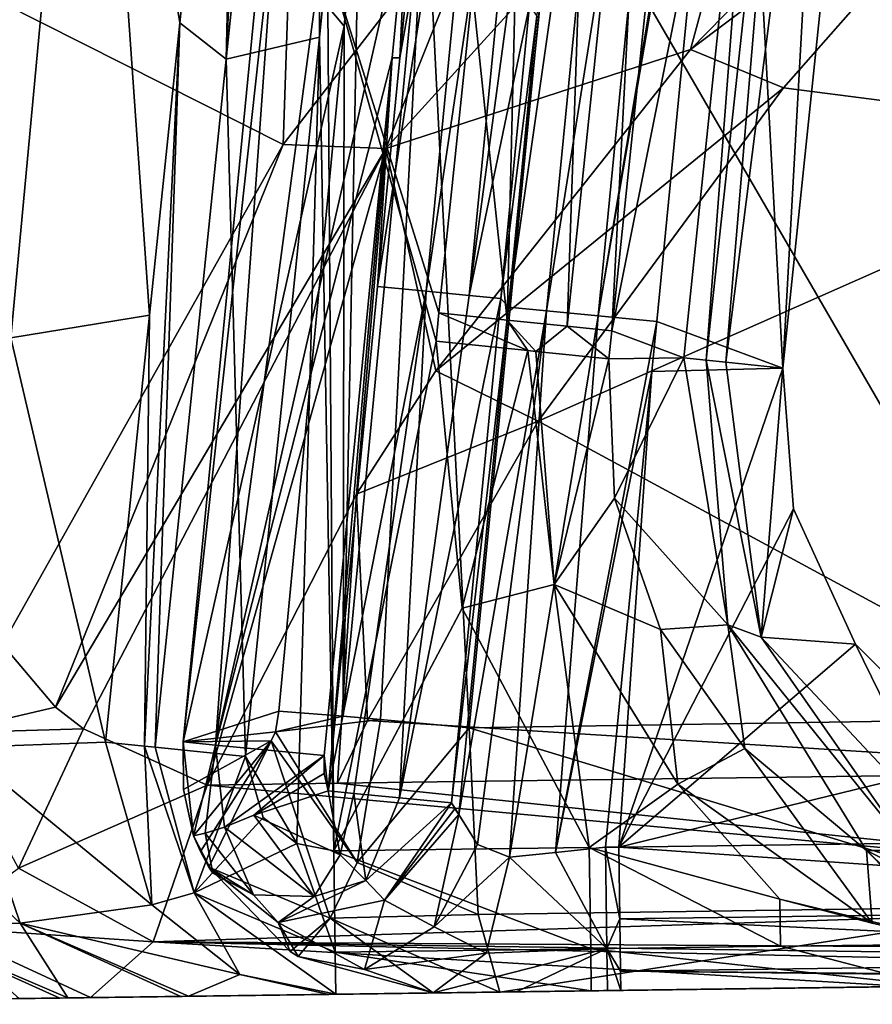
# Model space of a CAD drawing. Units: millimetres. Extents: x -230 to 247, y -76 to 656.
# Drawn here: x -207 to -178, y -76 to -41 of the extents above; entities that cross this region are included whole.
import ezdxf

# ---------------------------------------------------------------- set-up
doc = ezdxf.new("R2010")
doc.units = ezdxf.units.MM
doc.header["$LTSCALE"] = 52.148148
for name, color, linetype in [('10', 7, 'CONTINUOUS'), ('100', 7, 'CONTINUOUS'), ('101', 7, 'CONTINUOUS'), ('107', 7, 'CONTINUOUS'), ('111', 7, 'CONTINUOUS'), ('113', 7, 'CONTINUOUS'), ('114', 7, 'CONTINUOUS'), ('115', 7, 'CONTINUOUS'), ('116', 7, 'CONTINUOUS'), ('129', 7, 'CONTINUOUS'), ('130', 7, 'CONTINUOUS'), ('131', 7, 'CONTINUOUS'), ('132', 7, 'CONTINUOUS'), ('16', 7, 'CONTINUOUS'), ('19', 7, 'CONTINUOUS'), ('2', 7, 'CONTINUOUS'), ('21', 7, 'CONTINUOUS'), ('26', 7, 'CONTINUOUS'), ('27', 7, 'CONTINUOUS'), ('28', 7, 'CONTINUOUS'), ('29', 7, 'CONTINUOUS'), ('3', 7, 'CONTINUOUS'), ('30', 7, 'CONTINUOUS'), ('31', 7, 'CONTINUOUS'), ('32', 7, 'CONTINUOUS'), ('4', 7, 'CONTINUOUS'), ('56', 7, 'CONTINUOUS'), ('6', 7, 'CONTINUOUS'), ('61', 7, 'CONTINUOUS'), ('63', 7, 'CONTINUOUS'), ('7', 7, 'CONTINUOUS'), ('8', 7, 'CONTINUOUS'), ('9', 7, 'CONTINUOUS'), ('90', 7, 'CONTINUOUS'), ('92', 7, 'CONTINUOUS'), ('93', 7, 'CONTINUOUS'), ('94', 7, 'CONTINUOUS'), ('95', 7, 'CONTINUOUS'), ('97', 7, 'CONTINUOUS'), ('98', 7, 'CONTINUOUS')]:
    doc.layers.add(name, color=color, linetype=linetype)

msp = doc.modelspace()

# ---------------------------------------------------------------- linework, layer by layer
at = {"layer": '10', "linetype": 'Continuous'}
for points in [[(-198.441, -65.592, 636.104), (-198.561, -66.317, 635.796), (-196.197, -65.769, 640.513), (-198.441, -65.592, 636.104)], [(-198.561, -66.317, 635.796), (-194.892, -65.885, 641.571), (-196.197, -65.769, 640.513), (-198.561, -66.317, 635.796)], [(-194.892, -65.885, 641.571), (-198.561, -66.317, 635.796), (-195.708, -70.867, 639.503), (-194.892, -65.885, 641.571)], [(-191.799, -66.172, 642.755), (-194.892, -65.885, 641.571), (-195.708, -70.867, 639.503), (-191.799, -66.172, 642.755)], [(-191.496, -72.68, 640.206), (-191.799, -66.172, 642.755), (-195.708, -70.867, 639.503), (-191.496, -72.68, 640.206)], [(-198.561, -66.317, 635.796), (-198.71, -66.622, 635.047), (-195.708, -70.867, 639.503), (-198.561, -66.317, 635.796)], [(-198.71, -66.622, 635.047), (-196.656, -72.808, 634.733), (-195.708, -70.867, 639.503), (-198.71, -66.622, 635.047)], [(-196.656, -72.808, 634.733), (-191.496, -72.68, 640.206), (-195.708, -70.867, 639.503), (-196.656, -72.808, 634.733)], [(-190.737, -75.389, 633.796), (-191.496, -72.68, 640.206), (-196.656, -72.808, 634.733), (-190.737, -75.389, 633.796)]]:
    msp.add_3dface(points, dxfattribs=at)
at = {"layer": '100', "linetype": 'Continuous'}
for points in [[(-181.387, -25.138, 614), (-184.314, -53.273, 614), (-183.546, -53.353, 614.959), (-181.387, -25.138, 614)], [(-180.499, -25.23, 615.064), (-181.387, -25.138, 614), (-183.546, -53.353, 614.959), (-180.499, -25.23, 615.064)], [(-182.857, -53.424, 615.464), (-180.499, -25.23, 615.064), (-183.546, -53.353, 614.959), (-182.857, -53.424, 615.464)], [(-179.302, -25.354, 615.759), (-180.499, -25.23, 615.064), (-182.857, -53.424, 615.464), (-179.302, -25.354, 615.759)], [(-180.868, -53.631, 616), (-179.302, -25.354, 615.759), (-182.857, -53.424, 615.464), (-180.868, -53.631, 616)], [(-180.868, -53.631, 616), (-177.941, -25.496, 616), (-179.302, -25.354, 615.759), (-180.868, -53.631, 616)]]:
    msp.add_3dface(points, dxfattribs=at)
at = {"layer": '101', "linetype": 'Continuous'}
for points in [[(-184.314, -53.273, 614), (-182.784, -62.58, 613.872), (-183.546, -53.353, 614.959), (-184.314, -53.273, 614)], [(-183.546, -53.353, 614.959), (-182.784, -62.58, 613.872), (-181.623, -63.016, 614.958), (-183.546, -53.353, 614.959)], [(-182.857, -53.424, 615.464), (-183.546, -53.353, 614.959), (-181.623, -63.016, 614.958), (-182.857, -53.424, 615.464)], [(-180.868, -53.631, 616), (-182.857, -53.424, 615.464), (-181.623, -63.016, 614.958), (-180.868, -53.631, 616)], [(-180.5, -58.54, 616), (-180.868, -53.631, 616), (-181.623, -63.016, 614.958), (-180.5, -58.54, 616)], [(-178.329, -63.258, 616), (-180.5, -58.54, 616), (-181.623, -63.016, 614.958), (-178.329, -63.258, 616)], [(-182.784, -62.58, 613.872), (-176.432, -70.449, 613.3), (-181.623, -63.016, 614.958), (-182.784, -62.58, 613.872)], [(-174.972, -70.12, 614.958), (-178.329, -63.258, 616), (-181.623, -63.016, 614.958), (-174.972, -70.12, 614.958)], [(-176.432, -70.449, 613.3), (-174.972, -70.12, 614.958), (-181.623, -63.016, 614.958), (-176.432, -70.449, 613.3)], [(-174.282, -67.333, 616), (-178.329, -63.258, 616), (-174.972, -70.12, 614.958), (-174.282, -67.333, 616)]]:
    msp.add_3dface(points, dxfattribs=at)
at = {"layer": '107', "linetype": 'Continuous'}
for points in [[(-198.285, -45.824, 242.327), (-213.724, -38.042, 269.859), (-197.349, -17.833, 242.613), (-198.285, -45.824, 242.327)], [(-198.285, -45.824, 242.327), (-197.349, -17.833, 242.613), (-190.78, -36.123, 231.818), (-198.285, -45.824, 242.327)], [(-208.07, -63.267, 257.622), (-213.724, -38.042, 269.859), (-198.285, -45.824, 242.327), (-208.07, -63.267, 257.622)]]:
    msp.add_3dface(points, dxfattribs=at)
at = {"layer": '111', "linetype": 'Continuous'}
for points in [[(-199.778, -21.113, 602.056), (-204.995, -22.595, 576.02), (-201.896, -41.586, 602.033), (-199.778, -21.113, 602.056)], [(-204.995, -22.595, 576.02), (-209.359, -22.645, 549.901), (-207.784, -52.567, 575.981), (-204.995, -22.595, 576.02)], [(-202.948, -51.777, 602.017), (-204.995, -22.595, 576.02), (-207.784, -52.567, 575.981), (-202.948, -51.777, 602.017)], [(-201.896, -41.586, 602.033), (-204.995, -22.595, 576.02), (-202.948, -51.777, 602.017), (-201.896, -41.586, 602.033)], [(-202.948, -51.777, 602.017), (-207.784, -52.567, 575.981), (-204.482, -66.67, 601.991), (-202.948, -51.777, 602.017)], [(-204.482, -66.67, 601.991), (-207.784, -52.567, 575.981), (-209.553, -66.854, 572.833), (-204.482, -66.67, 601.991)]]:
    msp.add_3dface(points, dxfattribs=at)
at = {"layer": '113', "linetype": 'Continuous'}
for points in [[(-169.959, -28.08, 210.763), (-184.089, -42.508, 231.184), (-180.876, -30.715, 219.154), (-169.959, -28.08, 210.763)], [(-184.089, -42.508, 231.184), (-194.715, -45.965, 238.351), (-180.876, -30.715, 219.154), (-184.089, -42.508, 231.184)], [(-194.715, -45.965, 238.351), (-190.78, -36.123, 231.818), (-180.876, -30.715, 219.154), (-194.715, -45.965, 238.351)], [(-198.285, -45.824, 242.327), (-190.78, -36.123, 231.818), (-194.715, -45.965, 238.351), (-198.285, -45.824, 242.327)], [(-184.089, -42.508, 231.184), (-192.964, -53.723, 242.973), (-194.715, -45.965, 238.351), (-184.089, -42.508, 231.184)], [(-208.07, -63.267, 257.622), (-198.285, -45.824, 242.327), (-206.233, -65.452, 255.662), (-208.07, -63.267, 257.622)], [(-206.233, -65.452, 255.662), (-198.285, -45.824, 242.327), (-194.715, -45.965, 238.351), (-206.233, -65.452, 255.662)], [(-206.233, -65.452, 255.662), (-194.715, -45.965, 238.351), (-205.253, -66.204, 255.183), (-206.233, -65.452, 255.662)], [(-194.715, -45.965, 238.351), (-200.942, -68.17, 254.922), (-205.253, -66.204, 255.183), (-194.715, -45.965, 238.351)], [(-195.737, -58.027, 246.857), (-200.942, -68.17, 254.922), (-194.715, -45.965, 238.351), (-195.737, -58.027, 246.857)], [(-192.964, -53.723, 242.973), (-195.737, -58.027, 246.857), (-194.715, -45.965, 238.351), (-192.964, -53.723, 242.973)]]:
    msp.add_3dface(points, dxfattribs=at)
at = {"layer": '114', "linetype": 'Continuous'}
for points in [[(-210.068, -66.352, 261.366), (-208.07, -63.267, 257.622), (-206.233, -65.452, 255.662), (-210.068, -66.352, 261.366)], [(-210.068, -66.352, 261.366), (-206.233, -65.452, 255.662), (-205.253, -66.204, 255.183), (-210.068, -66.352, 261.366)], [(-210.068, -66.352, 261.366), (-205.253, -66.204, 255.183), (-207.519, -71.063, 260.269), (-210.068, -66.352, 261.366)], [(-205.253, -66.204, 255.183), (-200.942, -68.17, 254.922), (-207.519, -71.063, 260.269), (-205.253, -66.204, 255.183)], [(-200.942, -68.17, 254.922), (-202.819, -73.637, 261.357), (-207.519, -71.063, 260.269), (-200.942, -68.17, 254.922)], [(-207.519, -71.063, 260.269), (-202.819, -73.637, 261.357), (-210.32, -73.126, 266.95), (-207.519, -71.063, 260.269)], [(-202.819, -73.637, 261.357), (-205.006, -75.583, 269.439), (-210.32, -73.126, 266.95), (-202.819, -73.637, 261.357)]]:
    msp.add_3dface(points, dxfattribs=at)
at = {"layer": '115', "linetype": 'Continuous'}
msp.add_3dface([(-205.006, -75.583, 269.439), (-207.491, -75.617, 274.878), (-210.32, -73.126, 266.95), (-205.006, -75.583, 269.439)], dxfattribs=at)
at = {"layer": '116', "linetype": 'Continuous'}
for points in [[(-209.553, -66.854, 572.833), (-213.726, -67.037, 543.524), (-207.461, -72.986, 572.524), (-209.553, -66.854, 572.833)], [(-204.482, -66.67, 601.991), (-209.553, -66.854, 572.833), (-202.87, -72.343, 601.801), (-204.482, -66.67, 601.991)], [(-202.87, -72.343, 601.801), (-209.553, -66.854, 572.833), (-207.461, -72.986, 572.524), (-202.87, -72.343, 601.801)], [(-213.726, -67.037, 543.524), (-213.791, -67.04, 543.027), (-207.461, -72.986, 572.524), (-213.726, -67.037, 543.524)], [(-207.461, -72.986, 572.524), (-213.791, -67.04, 543.027), (-211.64, -73.091, 542.759), (-207.461, -72.986, 572.524)], [(-199.804, -74.772, 601.421), (-202.87, -72.343, 601.801), (-207.461, -72.986, 572.524), (-199.804, -74.772, 601.421)], [(-205.794, -75.594, 541.801), (-207.461, -72.986, 572.524), (-211.64, -73.091, 542.759), (-205.794, -75.594, 541.801)], [(-209.213, -75.64, 513.927), (-206.081, -75.598, 539.605), (-211.64, -73.091, 542.759), (-209.213, -75.64, 513.927)], [(-206.081, -75.598, 539.605), (-205.794, -75.594, 541.801), (-211.64, -73.091, 542.759), (-206.081, -75.598, 539.605)], [(-205.794, -75.594, 541.801), (-201.858, -75.54, 569.714), (-207.461, -72.986, 572.524), (-205.794, -75.594, 541.801)], [(-201.858, -75.54, 569.714), (-201.591, -75.536, 571.459), (-207.461, -72.986, 572.524), (-201.858, -75.54, 569.714)], [(-201.591, -75.536, 571.459), (-199.804, -74.772, 601.421), (-207.461, -72.986, 572.524), (-201.591, -75.536, 571.459)], [(-201.591, -75.536, 571.459), (-196.702, -75.47, 599.754), (-199.804, -74.772, 601.421), (-201.591, -75.536, 571.459)], [(-196.702, -75.47, 599.754), (-196.451, -75.466, 601), (-199.804, -74.772, 601.421), (-196.702, -75.47, 599.754)]]:
    msp.add_3dface(points, dxfattribs=at)
at = {"layer": '129', "linetype": 'Continuous'}
for points in [[(-198.772, -11.401, 602.064), (-199.778, -21.113, 602.056), (-200.282, -42.853, 604.877), (-198.772, -11.401, 602.064)], [(-197.186, -12.982, 604.886), (-198.772, -11.401, 602.064), (-200.282, -42.853, 604.877), (-197.186, -12.982, 604.886)], [(-197.028, -42.085, 606), (-197.186, -12.982, 604.886), (-200.282, -42.853, 604.877), (-197.028, -42.085, 606)], [(-197.028, -42.085, 606), (-196.741, -39.298, 606), (-197.186, -12.982, 604.886), (-197.028, -42.085, 606)], [(-199.778, -21.113, 602.056), (-201.896, -41.586, 602.033), (-200.282, -42.853, 604.877), (-199.778, -21.113, 602.056)], [(-201.896, -41.586, 602.033), (-202.948, -51.777, 602.017), (-203.123, -66.809, 604.536), (-201.896, -41.586, 602.033)], [(-202.755, -66.846, 604.87), (-201.896, -41.586, 602.033), (-203.123, -66.809, 604.536), (-202.755, -66.846, 604.87)], [(-200.282, -42.853, 604.877), (-201.896, -41.586, 602.033), (-202.755, -66.846, 604.87), (-200.282, -42.853, 604.877)], [(-199.606, -67.169, 606), (-197.028, -42.085, 606), (-200.282, -42.853, 604.877), (-199.606, -67.169, 606)], [(-199.606, -67.169, 606), (-200.282, -42.853, 604.877), (-202.755, -66.846, 604.87), (-199.606, -67.169, 606)], [(-202.948, -51.777, 602.017), (-204.482, -66.67, 601.991), (-203.123, -66.809, 604.536), (-202.948, -51.777, 602.017)]]:
    msp.add_3dface(points, dxfattribs=at)
at = {"layer": '130', "linetype": 'Continuous'}
for points in [[(-204.482, -66.67, 601.991), (-202.87, -72.343, 601.801), (-203.123, -66.809, 604.536), (-204.482, -66.67, 601.991)], [(-203.123, -66.809, 604.536), (-202.87, -72.343, 601.801), (-201.387, -71.923, 604.536), (-203.123, -66.809, 604.536)], [(-202.755, -66.846, 604.87), (-203.123, -66.809, 604.536), (-201.387, -71.923, 604.536), (-202.755, -66.846, 604.87)], [(-199.606, -67.169, 606), (-202.755, -66.846, 604.87), (-201.387, -71.923, 604.536), (-199.606, -67.169, 606)], [(-198.988, -69.297, 606), (-199.606, -67.169, 606), (-201.387, -71.923, 604.536), (-198.988, -69.297, 606)], [(-197.808, -70.207, 606), (-198.988, -69.297, 606), (-201.387, -71.923, 604.536), (-197.808, -70.207, 606)], [(-196.471, -74.002, 604.536), (-197.808, -70.207, 606), (-201.387, -71.923, 604.536), (-196.471, -74.002, 604.536)], [(-196.519, -70.467, 606), (-197.808, -70.207, 606), (-196.471, -74.002, 604.536), (-196.519, -70.467, 606)], [(-202.87, -72.343, 601.801), (-199.804, -74.772, 601.421), (-201.387, -71.923, 604.536), (-202.87, -72.343, 601.801)], [(-199.804, -74.772, 601.421), (-196.451, -75.466, 601), (-201.387, -71.923, 604.536), (-199.804, -74.772, 601.421)], [(-196.451, -75.466, 601), (-196.471, -74.002, 604.536), (-201.387, -71.923, 604.536), (-196.451, -75.466, 601)]]:
    msp.add_3dface(points, dxfattribs=at)
at = {"layer": '131', "linetype": 'Continuous'}
for points in [[(-187.616, -70.346, 606), (-196.519, -70.467, 606), (-187.567, -73.881, 604.536), (-187.616, -70.346, 606)], [(-196.519, -70.467, 606), (-196.471, -74.002, 604.536), (-187.567, -73.881, 604.536), (-196.519, -70.467, 606)], [(-196.471, -74.002, 604.536), (-187.547, -75.345, 601), (-187.567, -73.881, 604.536), (-196.471, -74.002, 604.536)], [(-196.451, -75.466, 601), (-187.547, -75.345, 601), (-196.471, -74.002, 604.536), (-196.451, -75.466, 601)]]:
    msp.add_3dface(points, dxfattribs=at)
at = {"layer": '132', "linetype": 'Continuous'}
for points in [[(-180.977, -72.151, 606.903), (-187.616, -70.346, 606), (-180.944, -73.791, 605.75), (-180.977, -72.151, 606.903)], [(-187.616, -70.346, 606), (-187.567, -73.881, 604.536), (-180.944, -73.791, 605.75), (-187.616, -70.346, 606)], [(-177.758, -72.986, 607.741), (-180.977, -72.151, 606.903), (-174.505, -73.72, 608.71), (-177.758, -72.986, 607.741)], [(-174.505, -73.72, 608.71), (-180.977, -72.151, 606.903), (-180.944, -73.791, 605.75), (-174.505, -73.72, 608.71)], [(-174.785, -73.662, 608.623), (-177.758, -72.986, 607.741), (-174.505, -73.72, 608.71), (-174.785, -73.662, 608.623)], [(-187.567, -73.881, 604.536), (-175.588, -75.182, 604.154), (-180.944, -73.791, 605.75), (-187.567, -73.881, 604.536)], [(-175.588, -75.182, 604.154), (-174.505, -73.72, 608.71), (-180.944, -73.791, 605.75), (-175.588, -75.182, 604.154)], [(-187.547, -75.345, 601), (-175.588, -75.182, 604.154), (-187.567, -73.881, 604.536), (-187.547, -75.345, 601)]]:
    msp.add_3dface(points, dxfattribs=at)
at = {"layer": '16', "linetype": 'Continuous'}
for points in [[(-189.697, -40.961, 612.5), (-189.445, -41.349, 613), (-190.697, -51.199, 612.5), (-189.697, -40.961, 612.5)], [(-189.445, -41.349, 613), (-190.436, -51.5, 613), (-190.697, -51.199, 612.5), (-189.445, -41.349, 613)], [(-190.697, -51.199, 612.5), (-190.436, -51.5, 613), (-192.415, -68.795, 612.5), (-190.697, -51.199, 612.5)], [(-190.436, -51.5, 613), (-192.164, -69.201, 613), (-192.415, -68.795, 612.5), (-190.436, -51.5, 613)], [(-192.415, -68.795, 612.5), (-192.164, -69.201, 613), (-192.302, -68.997, 612.728), (-192.415, -68.795, 612.5)]]:
    msp.add_3dface(points, dxfattribs=at)
at = {"layer": '19', "linetype": 'Continuous'}
for points in [[(-190.436, -51.5, 613), (-189.445, -41.349, 613), (-186.185, -21.742, 614.596), (-190.436, -51.5, 613)], [(-189.103, -51.63, 614.596), (-190.436, -51.5, 613), (-186.185, -21.742, 614.596), (-189.103, -51.63, 614.596)], [(-184.389, -21.917, 615.638), (-189.103, -51.63, 614.596), (-186.185, -21.742, 614.596), (-184.389, -21.917, 615.638)], [(-187.307, -51.805, 615.638), (-189.103, -51.63, 614.596), (-184.389, -21.917, 615.638), (-187.307, -51.805, 615.638)], [(-182.346, -22.117, 616), (-187.307, -51.805, 615.638), (-184.389, -21.917, 615.638), (-182.346, -22.117, 616)], [(-182.498, -23.674, 616), (-187.307, -51.805, 615.638), (-182.346, -22.117, 616), (-182.498, -23.674, 616)], [(-185.265, -52.005, 616), (-187.307, -51.805, 615.638), (-182.498, -23.674, 616), (-185.265, -52.005, 616)], [(-192.164, -69.201, 613), (-190.436, -51.5, 613), (-189.103, -51.63, 614.596), (-192.164, -69.201, 613)], [(-192.164, -69.201, 613), (-189.103, -51.63, 614.596), (-191.516, -70.242, 614.025), (-192.164, -69.201, 613)], [(-191.516, -70.242, 614.025), (-189.103, -51.63, 614.596), (-190.399, -70.688, 615.014), (-191.516, -70.242, 614.025)], [(-189.103, -51.63, 614.596), (-187.307, -51.805, 615.638), (-190.399, -70.688, 615.014), (-189.103, -51.63, 614.596)], [(-190.399, -70.688, 615.014), (-187.307, -51.805, 615.638), (-188.796, -70.52, 615.749), (-190.399, -70.688, 615.014)], [(-187.307, -51.805, 615.638), (-185.265, -52.005, 616), (-188.796, -70.52, 615.749), (-187.307, -51.805, 615.638)], [(-185.265, -52.005, 616), (-185.435, -53.747, 616), (-188.796, -70.52, 615.749), (-185.265, -52.005, 616)], [(-185.435, -53.747, 616), (-187.055, -70.338, 616), (-188.796, -70.52, 615.749), (-185.435, -53.747, 616)]]:
    msp.add_3dface(points, dxfattribs=at)
at = {"layer": '2', "linetype": 'Continuous'}
for points in [[(-171.124, -65.849, 645.663), (-188.799, -35.316, 642.222), (-191.799, -66.172, 642.755), (-171.124, -65.849, 645.663)], [(-161, -35.857, 645.768), (-188.799, -35.316, 642.222), (-171.124, -65.849, 645.663), (-161, -35.857, 645.768)]]:
    msp.add_3dface(points, dxfattribs=at)
at = {"layer": '21', "linetype": 'Continuous'}
for points in [[(-194.227, -42.799, 610), (-192.088, -20.891, 610), (-190.386, -21.057, 610.302), (-194.227, -42.799, 610)], [(-195.006, -50.778, 610), (-194.227, -42.799, 610), (-190.386, -21.057, 610.302), (-195.006, -50.778, 610)], [(-193.304, -50.945, 610.302), (-195.006, -50.778, 610), (-190.386, -21.057, 610.302), (-193.304, -50.945, 610.302)], [(-193.304, -50.945, 610.302), (-190.386, -21.057, 610.302), (-188.889, -21.203, 611.17), (-193.304, -50.945, 610.302)], [(-191.808, -51.091, 611.17), (-193.304, -50.945, 610.302), (-188.889, -21.203, 611.17), (-191.808, -51.091, 611.17)], [(-187.778, -21.311, 612.5), (-191.808, -51.091, 611.17), (-188.889, -21.203, 611.17), (-187.778, -21.311, 612.5)], [(-187.778, -21.311, 612.5), (-189.697, -40.961, 612.5), (-191.808, -51.091, 611.17), (-187.778, -21.311, 612.5)], [(-189.697, -40.961, 612.5), (-190.697, -51.199, 612.5), (-191.808, -51.091, 611.17), (-189.697, -40.961, 612.5)], [(-196.725, -68.374, 610), (-195.006, -50.778, 610), (-193.304, -50.945, 610.302), (-196.725, -68.374, 610)], [(-196.725, -68.374, 610), (-193.304, -50.945, 610.302), (-195.829, -68.462, 610.082), (-196.725, -68.374, 610)], [(-195.829, -68.462, 610.082), (-193.304, -50.945, 610.302), (-194.237, -68.617, 610.67), (-195.829, -68.462, 610.082)], [(-193.304, -50.945, 610.302), (-191.808, -51.091, 611.17), (-194.237, -68.617, 610.67), (-193.304, -50.945, 610.302)], [(-191.808, -51.091, 611.17), (-190.697, -51.199, 612.5), (-194.237, -68.617, 610.67), (-191.808, -51.091, 611.17)], [(-190.697, -51.199, 612.5), (-192.415, -68.795, 612.5), (-194.237, -68.617, 610.67), (-190.697, -51.199, 612.5)]]:
    msp.add_3dface(points, dxfattribs=at)
at = {"layer": '26', "linetype": 'Continuous'}
for points in [[(-201.78, -66.663, 615.782), (-199.009, -38.291, 615.782), (-198.495, -36.841, 612.966), (-201.78, -66.663, 615.782)], [(-201.78, -66.663, 615.782), (-198.495, -36.841, 612.966), (-200.649, -66.774, 611.753), (-201.78, -66.663, 615.782)], [(-198.495, -36.841, 612.966), (-196.659, -37.021, 610.807), (-200.649, -66.774, 611.753), (-198.495, -36.841, 612.966)], [(-196.659, -37.021, 610.807), (-193.949, -37.285, 610), (-200.649, -66.774, 611.753), (-196.659, -37.021, 610.807)], [(-193.949, -37.285, 610), (-194.488, -42.803, 610), (-200.649, -66.774, 611.753), (-193.949, -37.285, 610)], [(-194.488, -42.803, 610), (-196.865, -67.143, 610), (-200.649, -66.774, 611.753), (-194.488, -42.803, 610)]]:
    msp.add_3dface(points, dxfattribs=at)
at = {"layer": '27', "linetype": 'Continuous'}
for points in [[(-201.78, -66.663, 615.782), (-201.411, -69.946, 615.75), (-201.766, -68.324, 615.783), (-201.78, -66.663, 615.782)], [(-201.411, -69.946, 615.75), (-201.78, -66.663, 615.782), (-200.649, -66.774, 611.753), (-201.411, -69.946, 615.75)], [(-201.411, -69.946, 615.75), (-200.649, -66.774, 611.753), (-201.014, -69.842, 612.892), (-201.411, -69.946, 615.75)], [(-201.014, -69.842, 612.892), (-200.649, -66.774, 611.753), (-200.336, -69.634, 611.779), (-201.014, -69.842, 612.892)], [(-200.649, -66.774, 611.753), (-196.865, -67.143, 610), (-200.336, -69.634, 611.779), (-200.649, -66.774, 611.753)], [(-200.336, -69.634, 611.779), (-196.865, -67.143, 610), (-199.312, -69.222, 610.807), (-200.336, -69.634, 611.779)], [(-196.865, -67.143, 610), (-196.86, -67.763, 610), (-199.312, -69.222, 610.807), (-196.865, -67.143, 610)], [(-196.86, -67.763, 610), (-196.725, -68.374, 610), (-199.312, -69.222, 610.807), (-196.86, -67.763, 610)]]:
    msp.add_3dface(points, dxfattribs=at)
at = {"layer": '28', "linetype": 'Continuous'}
for points in [[(-199.312, -69.222, 610.807), (-196.725, -68.374, 610), (-196.306, -70.604, 610.544), (-199.312, -69.222, 610.807)], [(-196.725, -68.374, 610), (-195.829, -68.462, 610.082), (-196.306, -70.604, 610.544), (-196.725, -68.374, 610)], [(-196.306, -70.604, 610.544), (-195.829, -68.462, 610.082), (-195.403, -71.498, 611.326), (-196.306, -70.604, 610.544)], [(-195.829, -68.462, 610.082), (-194.237, -68.617, 610.67), (-195.403, -71.498, 611.326), (-195.829, -68.462, 610.082)], [(-194.237, -68.617, 610.67), (-192.415, -68.795, 612.5), (-195.403, -71.498, 611.326), (-194.237, -68.617, 610.67)], [(-200.336, -69.634, 611.779), (-199.312, -69.222, 610.807), (-197.211, -72.061, 611.657), (-200.336, -69.634, 611.779)], [(-199.312, -69.222, 610.807), (-196.306, -70.604, 610.544), (-197.211, -72.061, 611.657), (-199.312, -69.222, 610.807)], [(-201.014, -69.842, 612.892), (-200.336, -69.634, 611.779), (-199.323, -72.004, 612.747), (-201.014, -69.842, 612.892)], [(-200.336, -69.634, 611.779), (-197.211, -72.061, 611.657), (-199.323, -72.004, 612.747), (-200.336, -69.634, 611.779)], [(-201.411, -69.946, 615.75), (-201.014, -69.842, 612.892), (-200.74, -71.237, 614.177), (-201.411, -69.946, 615.75)], [(-200.74, -71.237, 614.177), (-201.014, -69.842, 612.892), (-199.323, -72.004, 612.747), (-200.74, -71.237, 614.177)], [(-197.211, -72.061, 611.657), (-196.306, -70.604, 610.544), (-195.403, -71.498, 611.326), (-197.211, -72.061, 611.657)]]:
    msp.add_3dface(points, dxfattribs=at)
at = {"layer": '29', "linetype": 'Continuous'}
for points in [[(-195.403, -71.498, 611.326), (-192.415, -68.795, 612.5), (-194.762, -72.189, 612.268), (-195.403, -71.498, 611.326)], [(-192.415, -68.795, 612.5), (-192.302, -68.997, 612.728), (-194.762, -72.189, 612.268), (-192.415, -68.795, 612.5)], [(-192.302, -68.997, 612.728), (-192.164, -69.201, 613), (-194.762, -72.189, 612.268), (-192.302, -68.997, 612.728)], [(-201.175, -70.486, 615.959), (-201.411, -69.946, 615.75), (-200.74, -71.237, 614.177), (-201.175, -70.486, 615.959)], [(-200.883, -71.029, 616.207), (-201.175, -70.486, 615.959), (-200.74, -71.237, 614.177), (-200.883, -71.029, 616.207)], [(-200.883, -71.029, 616.207), (-200.74, -71.237, 614.177), (-199.323, -72.004, 612.747), (-200.883, -71.029, 616.207)], [(-200.883, -71.029, 616.207), (-199.323, -72.004, 612.747), (-198.469, -72.967, 613.632), (-200.883, -71.029, 616.207)], [(-197.211, -72.061, 611.657), (-195.403, -71.498, 611.326), (-198.469, -72.967, 613.632), (-197.211, -72.061, 611.657)], [(-198.469, -72.967, 613.632), (-195.403, -71.498, 611.326), (-194.762, -72.189, 612.268), (-198.469, -72.967, 613.632)], [(-199.323, -72.004, 612.747), (-197.211, -72.061, 611.657), (-198.469, -72.967, 613.632), (-199.323, -72.004, 612.747)]]:
    msp.add_3dface(points, dxfattribs=at)
at = {"layer": '3', "linetype": 'Continuous'}
for points in [[(-194.227, -42.799, 610), (-193.949, -37.285, 610), (-192.088, -20.891, 610), (-194.227, -42.799, 610)], [(-194.227, -42.799, 610), (-194.488, -42.803, 610), (-193.949, -37.285, 610), (-194.227, -42.799, 610)], [(-196.725, -68.374, 610), (-196.865, -67.143, 610), (-194.488, -42.803, 610), (-196.725, -68.374, 610)], [(-195.006, -50.778, 610), (-196.725, -68.374, 610), (-194.488, -42.803, 610), (-195.006, -50.778, 610)], [(-194.227, -42.799, 610), (-195.006, -50.778, 610), (-194.488, -42.803, 610), (-194.227, -42.799, 610)], [(-196.86, -67.763, 610), (-196.865, -67.143, 610), (-196.725, -68.374, 610), (-196.86, -67.763, 610)]]:
    msp.add_3dface(points, dxfattribs=at)
at = {"layer": '30', "linetype": 'Continuous'}
for points in [[(-194.762, -72.189, 612.268), (-192.164, -69.201, 613), (-193.025, -73.113, 614.242), (-194.762, -72.189, 612.268)], [(-192.164, -69.201, 613), (-191.516, -70.242, 614.025), (-193.025, -73.113, 614.242), (-192.164, -69.201, 613)], [(-191.516, -70.242, 614.025), (-190.399, -70.688, 615.014), (-193.025, -73.113, 614.242), (-191.516, -70.242, 614.025)], [(-193.025, -73.113, 614.242), (-190.399, -70.688, 615.014), (-191.209, -74.036, 616.324), (-193.025, -73.113, 614.242)], [(-198.042, -73.974, 617.84), (-200.883, -71.029, 616.207), (-198.469, -72.967, 613.632), (-198.042, -73.974, 617.84)], [(-198.469, -72.967, 613.632), (-194.762, -72.189, 612.268), (-195.454, -74.606, 615.739), (-198.469, -72.967, 613.632)], [(-194.762, -72.189, 612.268), (-193.025, -73.113, 614.242), (-195.454, -74.606, 615.739), (-194.762, -72.189, 612.268)], [(-197.767, -74.145, 617.949), (-198.042, -73.974, 617.84), (-198.469, -72.967, 613.632), (-197.767, -74.145, 617.949)], [(-197.767, -74.145, 617.949), (-198.469, -72.967, 613.632), (-195.454, -74.606, 615.739), (-197.767, -74.145, 617.949)], [(-195.454, -74.606, 615.739), (-193.025, -73.113, 614.242), (-191.209, -74.036, 616.324), (-195.454, -74.606, 615.739)], [(-193.064, -75.42, 619.193), (-197.767, -74.145, 617.949), (-195.454, -74.606, 615.739), (-193.064, -75.42, 619.193)], [(-193.064, -75.42, 619.193), (-195.454, -74.606, 615.739), (-191.209, -74.036, 616.324), (-193.064, -75.42, 619.193)]]:
    msp.add_3dface(points, dxfattribs=at)
at = {"layer": '31', "linetype": 'Continuous'}
for points in [[(-188.796, -70.52, 615.749), (-187.055, -70.338, 616), (-187.007, -73.873, 617.464), (-188.796, -70.52, 615.749)], [(-191.209, -74.036, 616.324), (-190.399, -70.688, 615.014), (-187.007, -73.873, 617.464), (-191.209, -74.036, 616.324)], [(-190.399, -70.688, 615.014), (-188.796, -70.52, 615.749), (-187.007, -73.873, 617.464), (-190.399, -70.688, 615.014)], [(-190.151, -75.381, 620.54), (-193.064, -75.42, 619.193), (-187.007, -73.873, 617.464), (-190.151, -75.381, 620.54)], [(-193.064, -75.42, 619.193), (-191.209, -74.036, 616.324), (-187.007, -73.873, 617.464), (-193.064, -75.42, 619.193)], [(-186.987, -75.338, 621), (-190.151, -75.381, 620.54), (-187.007, -73.873, 617.464), (-186.987, -75.338, 621)]]:
    msp.add_3dface(points, dxfattribs=at)
at = {"layer": '32', "linetype": 'Continuous'}
for points in [[(-187.055, -70.338, 616), (-186.581, -70.332, 616), (-186.548, -72.831, 616.67), (-187.055, -70.338, 616)], [(-187.007, -73.873, 617.464), (-187.055, -70.338, 616), (-186.548, -72.831, 616.67), (-187.007, -73.873, 617.464)], [(-168.621, -70.087, 616), (-156.521, -72.423, 616.67), (-186.581, -70.332, 616), (-168.621, -70.087, 616)], [(-186.581, -70.332, 616), (-156.521, -72.423, 616.67), (-186.548, -72.831, 616.67), (-186.581, -70.332, 616)], [(-156.521, -72.423, 616.67), (-156.496, -74.253, 618.5), (-186.548, -72.831, 616.67), (-156.521, -72.423, 616.67)], [(-187.007, -73.873, 617.464), (-186.548, -72.831, 616.67), (-186.523, -74.661, 618.5), (-187.007, -73.873, 617.464)], [(-186.548, -72.831, 616.67), (-156.496, -74.253, 618.5), (-186.523, -74.661, 618.5), (-186.548, -72.831, 616.67)], [(-186.514, -75.331, 621), (-186.987, -75.338, 621), (-187.007, -73.873, 617.464), (-186.514, -75.331, 621)], [(-186.514, -75.331, 621), (-187.007, -73.873, 617.464), (-186.523, -74.661, 618.5), (-186.514, -75.331, 621)], [(-156.496, -74.253, 618.5), (-156.487, -74.922, 621), (-186.523, -74.661, 618.5), (-156.496, -74.253, 618.5)], [(-156.487, -74.922, 621), (-159.073, -74.958, 621), (-186.523, -74.661, 618.5), (-156.487, -74.922, 621)], [(-159.073, -74.958, 621), (-186.514, -75.331, 621), (-186.523, -74.661, 618.5), (-159.073, -74.958, 621)]]:
    msp.add_3dface(points, dxfattribs=at)
at = {"layer": '4', "linetype": 'Continuous'}
for points in [[(-190.737, -75.389, 633.796), (-186.514, -75.331, 621), (-169.849, -75.104, 636.741), (-190.737, -75.389, 633.796)], [(-186.514, -75.331, 621), (-159.073, -74.958, 621), (-169.849, -75.104, 636.741), (-186.514, -75.331, 621)], [(-193.064, -75.42, 619.193), (-190.151, -75.381, 620.54), (-190.737, -75.389, 633.796), (-193.064, -75.42, 619.193)], [(-186.987, -75.338, 621), (-186.514, -75.331, 621), (-190.737, -75.389, 633.796), (-186.987, -75.338, 621)], [(-190.151, -75.381, 620.54), (-186.987, -75.338, 621), (-190.737, -75.389, 633.796), (-190.151, -75.381, 620.54)]]:
    msp.add_3dface(points, dxfattribs=at)
at = {"layer": '56', "linetype": 'Continuous'}
for points in [[(-182.498, -23.674, 616), (-180.868, -53.631, 616), (-185.265, -52.005, 616), (-182.498, -23.674, 616)], [(-180.868, -53.631, 616), (-182.498, -23.674, 616), (-177.941, -25.496, 616), (-180.868, -53.631, 616)], [(-185.435, -53.747, 616), (-185.265, -52.005, 616), (-180.868, -53.631, 616), (-185.435, -53.747, 616)], [(-187.055, -70.338, 616), (-185.435, -53.747, 616), (-186.581, -70.332, 616), (-187.055, -70.338, 616)], [(-186.581, -70.332, 616), (-185.435, -53.747, 616), (-180.868, -53.631, 616), (-186.581, -70.332, 616)], [(-180.5, -58.54, 616), (-186.581, -70.332, 616), (-180.868, -53.631, 616), (-180.5, -58.54, 616)], [(-178.329, -63.258, 616), (-186.581, -70.332, 616), (-180.5, -58.54, 616), (-178.329, -63.258, 616)], [(-174.282, -67.333, 616), (-186.581, -70.332, 616), (-178.329, -63.258, 616), (-174.282, -67.333, 616)], [(-168.621, -70.087, 616), (-186.581, -70.332, 616), (-174.282, -67.333, 616), (-168.621, -70.087, 616)]]:
    msp.add_3dface(points, dxfattribs=at)
at = {"layer": '6', "linetype": 'Continuous'}
for points in [[(-195.613, -35.782, 635.585), (-199.009, -38.291, 615.782), (-196.168, -41.695, 635.728), (-195.613, -35.782, 635.585)], [(-199.009, -38.291, 615.782), (-201.78, -66.663, 615.782), (-196.168, -41.695, 635.728), (-199.009, -38.291, 615.782)], [(-196.168, -41.695, 635.728), (-201.78, -66.663, 615.782), (-198.441, -65.592, 636.104), (-196.168, -41.695, 635.728)], [(-198.441, -65.592, 636.104), (-201.78, -66.663, 615.782), (-198.561, -66.317, 635.796), (-198.441, -65.592, 636.104)], [(-198.561, -66.317, 635.796), (-201.78, -66.663, 615.782), (-198.71, -66.622, 635.047), (-198.561, -66.317, 635.796)]]:
    msp.add_3dface(points, dxfattribs=at)
at = {"layer": '61', "linetype": 'Continuous'}
for points in [[(-180.507, -75.249, 509.649), (-153.29, -74.879, 479.619), (-151.439, -74.854, 509.649), (-180.507, -75.249, 509.649)], [(-180.507, -75.249, 509.649), (-151.439, -74.854, 509.649), (-176.935, -75.201, 539.679), (-180.507, -75.249, 509.649)], [(-206.081, -75.598, 539.605), (-180.507, -75.249, 509.649), (-176.935, -75.201, 539.679), (-206.081, -75.598, 539.605)], [(-206.081, -75.598, 539.605), (-176.935, -75.201, 539.679), (-205.794, -75.594, 541.801), (-206.081, -75.598, 539.605)], [(-205.794, -75.594, 541.801), (-176.935, -75.201, 539.679), (-201.858, -75.54, 569.714), (-205.794, -75.594, 541.801)], [(-205.006, -75.583, 269.439), (-176.561, -75.196, 269.439), (-186.784, -75.335, 299.439), (-205.006, -75.583, 269.439)], [(-201.858, -75.54, 569.714), (-176.935, -75.201, 539.679), (-171.121, -75.122, 569.709), (-201.858, -75.54, 569.714)], [(-201.858, -75.54, 569.714), (-171.121, -75.122, 569.709), (-201.591, -75.536, 571.459), (-201.858, -75.54, 569.714)], [(-171.121, -75.122, 569.709), (-196.702, -75.47, 599.754), (-201.591, -75.536, 571.459), (-171.121, -75.122, 569.709)], [(-196.702, -75.47, 599.754), (-167.343, -75.07, 599.733), (-196.451, -75.466, 601), (-196.702, -75.47, 599.754)], [(-167.343, -75.07, 599.733), (-196.702, -75.47, 599.754), (-171.121, -75.122, 569.709), (-167.343, -75.07, 599.733)], [(-167.343, -75.07, 599.733), (-187.547, -75.345, 601), (-196.451, -75.466, 601), (-167.343, -75.07, 599.733)], [(-193.373, -75.425, 329.469), (-186.784, -75.335, 299.439), (-164.568, -75.032, 329.469), (-193.373, -75.425, 329.469)], [(-193.373, -75.425, 329.469), (-164.568, -75.032, 329.469), (-192.521, -75.413, 359.499), (-193.373, -75.425, 329.469)], [(-191.163, -75.394, 389.529), (-192.521, -75.413, 359.499), (-163.816, -75.022, 359.499), (-191.163, -75.394, 389.529)], [(-192.521, -75.413, 359.499), (-164.568, -75.032, 329.469), (-163.816, -75.022, 359.499), (-192.521, -75.413, 359.499)], [(-191.163, -75.394, 389.529), (-162.652, -75.006, 389.529), (-188.996, -75.365, 419.559), (-191.163, -75.394, 389.529)], [(-162.652, -75.006, 389.529), (-191.163, -75.394, 389.529), (-163.816, -75.022, 359.499), (-162.652, -75.006, 389.529)], [(-188.996, -75.365, 419.559), (-162.652, -75.006, 389.529), (-160.792, -74.981, 419.559), (-188.996, -75.365, 419.559)], [(-188.996, -75.365, 419.559), (-160.792, -74.981, 419.559), (-184.91, -75.309, 449.589), (-188.996, -75.365, 419.559)], [(-175.588, -75.182, 604.154), (-187.547, -75.345, 601), (-167.343, -75.07, 599.733), (-175.588, -75.182, 604.154)], [(-186.784, -75.335, 299.439), (-176.561, -75.196, 269.439), (-156.878, -74.928, 299.439), (-186.784, -75.335, 299.439)], [(-186.784, -75.335, 299.439), (-156.878, -74.928, 299.439), (-164.568, -75.032, 329.469), (-186.784, -75.335, 299.439)], [(-184.91, -75.309, 449.589), (-160.792, -74.981, 419.559), (-155.161, -74.904, 449.589), (-184.91, -75.309, 449.589)], [(-184.91, -75.309, 449.589), (-155.161, -74.904, 449.589), (-182.704, -75.279, 479.619), (-184.91, -75.309, 449.589)], [(-182.704, -75.279, 479.619), (-155.161, -74.904, 449.589), (-153.29, -74.879, 479.619), (-182.704, -75.279, 479.619)], [(-182.704, -75.279, 479.619), (-153.29, -74.879, 479.619), (-180.507, -75.249, 509.649), (-182.704, -75.279, 479.619)], [(-222.18, -75.817, 329.476), (-216.698, -75.742, 299.449), (-193.373, -75.425, 329.469), (-222.18, -75.817, 329.476)], [(-222.18, -75.817, 329.476), (-193.373, -75.425, 329.469), (-222.108, -75.816, 343.182), (-222.18, -75.817, 329.476)], [(-222.108, -75.816, 343.182), (-193.373, -75.425, 329.469), (-222.013, -75.814, 344.973), (-222.108, -75.816, 343.182)], [(-222.013, -75.814, 344.973), (-193.373, -75.425, 329.469), (-221.906, -75.813, 346.966), (-222.013, -75.814, 344.973)], [(-221.906, -75.813, 346.966), (-193.373, -75.425, 329.469), (-221.792, -75.811, 349.077), (-221.906, -75.813, 346.966)], [(-221.792, -75.811, 349.077), (-193.373, -75.425, 329.469), (-221.676, -75.81, 351.218), (-221.792, -75.811, 349.077)], [(-221.676, -75.81, 351.218), (-193.373, -75.425, 329.469), (-221.559, -75.808, 353.366), (-221.676, -75.81, 351.218)], [(-221.559, -75.808, 353.366), (-193.373, -75.425, 329.469), (-221.441, -75.807, 355.54), (-221.559, -75.808, 353.366)], [(-221.441, -75.807, 355.54), (-193.373, -75.425, 329.469), (-221.318, -75.805, 357.796), (-221.441, -75.807, 355.54)], [(-221.318, -75.805, 357.796), (-193.373, -75.425, 329.469), (-221.228, -75.804, 359.481), (-221.318, -75.805, 357.796)], [(-221.228, -75.804, 359.481), (-193.373, -75.425, 329.469), (-192.521, -75.413, 359.499), (-221.228, -75.804, 359.481)], [(-221.228, -75.804, 359.481), (-192.521, -75.413, 359.499), (-221.189, -75.803, 360.202), (-221.228, -75.804, 359.481)], [(-221.189, -75.803, 360.202), (-192.521, -75.413, 359.499), (-221.05, -75.801, 362.814), (-221.189, -75.803, 360.202)], [(-221.05, -75.801, 362.814), (-192.521, -75.413, 359.499), (-220.9, -75.799, 365.654), (-221.05, -75.801, 362.814)], [(-220.9, -75.799, 365.654), (-192.521, -75.413, 359.499), (-220.741, -75.797, 368.708), (-220.9, -75.799, 365.654)], [(-220.741, -75.797, 368.708), (-192.521, -75.413, 359.499), (-220.573, -75.795, 371.952), (-220.741, -75.797, 368.708)], [(-220.573, -75.795, 371.952), (-192.521, -75.413, 359.499), (-220.396, -75.792, 375.384), (-220.573, -75.795, 371.952)], [(-220.396, -75.792, 375.384), (-192.521, -75.413, 359.499), (-220.21, -75.79, 379.027), (-220.396, -75.792, 375.384)], [(-220.21, -75.79, 379.027), (-192.521, -75.413, 359.499), (-220.012, -75.787, 382.919), (-220.21, -75.79, 379.027)], [(-220.012, -75.787, 382.919), (-192.521, -75.413, 359.499), (-219.798, -75.784, 387.097), (-220.012, -75.787, 382.919)], [(-192.521, -75.413, 359.499), (-219.676, -75.783, 389.49), (-219.798, -75.784, 387.097), (-192.521, -75.413, 359.499)], [(-219.676, -75.783, 389.49), (-191.163, -75.394, 389.529), (-219.568, -75.781, 391.59), (-219.676, -75.783, 389.49)], [(-191.163, -75.394, 389.529), (-219.676, -75.783, 389.49), (-192.521, -75.413, 359.499), (-191.163, -75.394, 389.529)], [(-219.568, -75.781, 391.59), (-191.163, -75.394, 389.529), (-219.471, -75.78, 393.438), (-219.568, -75.781, 391.59)], [(-219.471, -75.78, 393.438), (-191.163, -75.394, 389.529), (-217.35, -75.751, 427.347), (-219.471, -75.78, 393.438)], [(-217.35, -75.751, 427.347), (-191.163, -75.394, 389.529), (-188.996, -75.365, 419.559), (-217.35, -75.751, 427.347)], [(-217.35, -75.751, 427.347), (-188.996, -75.365, 419.559), (-217.075, -75.747, 431.11), (-217.35, -75.751, 427.347)], [(-217.075, -75.747, 431.11), (-188.996, -75.365, 419.559), (-214.719, -75.715, 459.923), (-217.075, -75.747, 431.11)], [(-216.698, -75.742, 299.449), (-205.006, -75.583, 269.439), (-186.784, -75.335, 299.439), (-216.698, -75.742, 299.449)], [(-216.698, -75.742, 299.449), (-186.784, -75.335, 299.439), (-193.373, -75.425, 329.469), (-216.698, -75.742, 299.449)], [(-214.719, -75.715, 459.923), (-188.996, -75.365, 419.559), (-184.91, -75.309, 449.589), (-214.719, -75.715, 459.923)], [(-214.719, -75.715, 459.923), (-184.91, -75.309, 449.589), (-214.453, -75.712, 462.884), (-214.719, -75.715, 459.923)], [(-214.453, -75.712, 462.884), (-184.91, -75.309, 449.589), (-212.087, -75.679, 487.417), (-214.453, -75.712, 462.884)], [(-212.087, -75.679, 487.417), (-184.91, -75.309, 449.589), (-182.704, -75.279, 479.619), (-212.087, -75.679, 487.417)], [(-212.087, -75.679, 487.417), (-182.704, -75.279, 479.619), (-211.843, -75.676, 489.786), (-212.087, -75.679, 487.417)], [(-211.843, -75.676, 489.786), (-182.704, -75.279, 479.619), (-209.565, -75.645, 510.844), (-211.843, -75.676, 489.786)], [(-209.565, -75.645, 510.844), (-182.704, -75.279, 479.619), (-180.507, -75.249, 509.649), (-209.565, -75.645, 510.844)], [(-209.565, -75.645, 510.844), (-180.507, -75.249, 509.649), (-209.35, -75.642, 512.734), (-209.565, -75.645, 510.844)], [(-209.35, -75.642, 512.734), (-180.507, -75.249, 509.649), (-209.213, -75.64, 513.927), (-209.35, -75.642, 512.734)], [(-209.213, -75.64, 513.927), (-180.507, -75.249, 509.649), (-206.081, -75.598, 539.605), (-209.213, -75.64, 513.927)], [(-207.491, -75.617, 274.878), (-205.006, -75.583, 269.439), (-216.698, -75.742, 299.449), (-207.491, -75.617, 274.878)]]:
    msp.add_3dface(points, dxfattribs=at)
at = {"layer": '63', "linetype": 'Continuous'}
for points in [[(-197.028, -42.085, 606), (-196.519, -70.467, 606), (-196.741, -39.298, 606), (-197.028, -42.085, 606)], [(-196.741, -39.298, 606), (-196.519, -70.467, 606), (-192.959, -52.681, 606), (-196.741, -39.298, 606)], [(-191.689, -40.467, 606), (-196.741, -39.298, 606), (-192.857, -51.7, 606), (-191.689, -40.467, 606)], [(-192.857, -51.7, 606), (-196.741, -39.298, 606), (-192.959, -52.681, 606), (-192.857, -51.7, 606)], [(-199.606, -67.169, 606), (-197.808, -70.207, 606), (-197.028, -42.085, 606), (-199.606, -67.169, 606)], [(-197.808, -70.207, 606), (-196.519, -70.467, 606), (-197.028, -42.085, 606), (-197.808, -70.207, 606)], [(-192.959, -52.681, 606), (-196.519, -70.467, 606), (-192.048, -61.998, 606), (-192.959, -52.681, 606)], [(-192.048, -61.998, 606), (-196.519, -70.467, 606), (-187.616, -70.346, 606), (-192.048, -61.998, 606)], [(-198.988, -69.297, 606), (-197.808, -70.207, 606), (-199.606, -67.169, 606), (-198.988, -69.297, 606)]]:
    msp.add_3dface(points, dxfattribs=at)
at = {"layer": '7', "linetype": 'Continuous'}
for points in [[(-171.124, -65.849, 645.663), (-191.799, -66.172, 642.755), (-171.338, -72.392, 643.066), (-171.124, -65.849, 645.663)], [(-171.338, -72.392, 643.066), (-191.799, -66.172, 642.755), (-191.496, -72.68, 640.206), (-171.338, -72.392, 643.066)], [(-190.737, -75.389, 633.796), (-171.338, -72.392, 643.066), (-191.496, -72.68, 640.206), (-190.737, -75.389, 633.796)], [(-190.737, -75.389, 633.796), (-169.849, -75.104, 636.741), (-171.338, -72.392, 643.066), (-190.737, -75.389, 633.796)]]:
    msp.add_3dface(points, dxfattribs=at)
at = {"layer": '8', "linetype": 'Continuous'}
for points in [[(-191.799, -66.172, 642.755), (-188.799, -35.316, 642.222), (-193.341, -35.918, 640.019), (-191.799, -66.172, 642.755)], [(-195.613, -35.782, 635.585), (-196.168, -41.695, 635.728), (-196.197, -65.769, 640.513), (-195.613, -35.782, 635.585)], [(-195.613, -35.782, 635.585), (-196.197, -65.769, 640.513), (-193.341, -35.918, 640.019), (-195.613, -35.782, 635.585)], [(-196.197, -65.769, 640.513), (-194.892, -65.885, 641.571), (-193.341, -35.918, 640.019), (-196.197, -65.769, 640.513)], [(-194.892, -65.885, 641.571), (-191.799, -66.172, 642.755), (-193.341, -35.918, 640.019), (-194.892, -65.885, 641.571)], [(-196.168, -41.695, 635.728), (-198.441, -65.592, 636.104), (-196.197, -65.769, 640.513), (-196.168, -41.695, 635.728)]]:
    msp.add_3dface(points, dxfattribs=at)
at = {"layer": '9', "linetype": 'Continuous'}
for points in [[(-198.71, -66.622, 635.047), (-201.78, -66.663, 615.782), (-201.766, -68.324, 615.783), (-198.71, -66.622, 635.047)], [(-201.411, -69.946, 615.75), (-198.71, -66.622, 635.047), (-201.766, -68.324, 615.783), (-201.411, -69.946, 615.75)], [(-198.71, -66.622, 635.047), (-201.411, -69.946, 615.75), (-201.175, -70.486, 615.959), (-198.71, -66.622, 635.047)], [(-200.883, -71.029, 616.207), (-198.71, -66.622, 635.047), (-201.175, -70.486, 615.959), (-200.883, -71.029, 616.207)], [(-196.656, -72.808, 634.733), (-198.71, -66.622, 635.047), (-200.883, -71.029, 616.207), (-196.656, -72.808, 634.733)], [(-198.042, -73.974, 617.84), (-196.656, -72.808, 634.733), (-200.883, -71.029, 616.207), (-198.042, -73.974, 617.84)], [(-197.767, -74.145, 617.949), (-196.656, -72.808, 634.733), (-198.042, -73.974, 617.84), (-197.767, -74.145, 617.949)], [(-193.064, -75.42, 619.193), (-196.656, -72.808, 634.733), (-197.767, -74.145, 617.949), (-193.064, -75.42, 619.193)], [(-193.064, -75.42, 619.193), (-190.737, -75.389, 633.796), (-196.656, -72.808, 634.733), (-193.064, -75.42, 619.193)]]:
    msp.add_3dface(points, dxfattribs=at)
at = {"layer": '90', "linetype": 'Continuous'}
for points in [[(-186.827, -52.327, 609.5), (-184.314, -53.273, 614), (-181.387, -25.138, 614), (-186.827, -52.327, 609.5)], [(-184.424, -29.223, 609.5), (-186.827, -52.327, 609.5), (-181.387, -25.138, 614), (-184.424, -29.223, 609.5)], [(-186.929, -53.308, 609.5), (-184.314, -53.273, 614), (-186.827, -52.327, 609.5), (-186.929, -53.308, 609.5)]]:
    msp.add_3dface(points, dxfattribs=at)
at = {"layer": '92', "linetype": 'Continuous'}
for points in [[(-169.959, -28.08, 210.763), (-170.958, -32.616, 218.118), (-184.089, -42.508, 231.184), (-169.959, -28.08, 210.763)], [(-170.958, -32.616, 218.118), (-180.844, -43.853, 232.816), (-184.089, -42.508, 231.184), (-170.958, -32.616, 218.118)], [(-180.844, -43.853, 232.816), (-192.964, -53.723, 242.973), (-184.089, -42.508, 231.184), (-180.844, -43.853, 232.816)], [(-189.399, -55.471, 244.647), (-192.964, -53.723, 242.973), (-180.844, -43.853, 232.816), (-189.399, -55.471, 244.647)], [(-195.737, -58.027, 246.857), (-192.964, -53.723, 242.973), (-189.399, -55.471, 244.647), (-195.737, -58.027, 246.857)], [(-195.352, -65.915, 253.295), (-195.737, -58.027, 246.857), (-189.399, -55.471, 244.647), (-195.352, -65.915, 253.295)], [(-196.398, -68.108, 254.922), (-200.942, -68.17, 254.922), (-195.737, -58.027, 246.857), (-196.398, -68.108, 254.922)], [(-195.352, -65.915, 253.295), (-196.398, -68.108, 254.922), (-195.737, -58.027, 246.857), (-195.352, -65.915, 253.295)]]:
    msp.add_3dface(points, dxfattribs=at)
at = {"layer": '93', "linetype": 'Continuous'}
for points in [[(-180.844, -43.853, 232.816), (-170.958, -32.616, 218.118), (-167.128, -45.619, 235.027), (-180.844, -43.853, 232.816)], [(-189.399, -55.471, 244.647), (-180.844, -43.853, 232.816), (-167.128, -45.619, 235.027), (-189.399, -55.471, 244.647)], [(-189.399, -55.471, 244.647), (-167.128, -45.619, 235.027), (-166.827, -67.705, 254.922), (-189.399, -55.471, 244.647)], [(-195.352, -65.915, 253.295), (-189.399, -55.471, 244.647), (-166.827, -67.705, 254.922), (-195.352, -65.915, 253.295)], [(-196.398, -68.108, 254.922), (-195.352, -65.915, 253.295), (-166.827, -67.705, 254.922), (-196.398, -68.108, 254.922)]]:
    msp.add_3dface(points, dxfattribs=at)
at = {"layer": '94', "linetype": 'Continuous'}
for points in [[(-196.398, -68.108, 254.922), (-166.827, -67.705, 254.922), (-157.597, -72.184, 259.872), (-196.398, -68.108, 254.922)], [(-200.942, -68.17, 254.922), (-157.597, -72.184, 259.872), (-202.819, -73.637, 261.357), (-200.942, -68.17, 254.922)], [(-200.942, -68.17, 254.922), (-196.398, -68.108, 254.922), (-157.597, -72.184, 259.872), (-200.942, -68.17, 254.922)], [(-157.597, -72.184, 259.872), (-155.413, -73.942, 263.622), (-202.819, -73.637, 261.357), (-157.597, -72.184, 259.872)], [(-176.561, -75.196, 269.439), (-205.006, -75.583, 269.439), (-202.819, -73.637, 261.357), (-176.561, -75.196, 269.439)], [(-148.116, -74.808, 269.439), (-176.561, -75.196, 269.439), (-202.819, -73.637, 261.357), (-148.116, -74.808, 269.439)], [(-154.308, -74.297, 264.848), (-148.116, -74.808, 269.439), (-202.819, -73.637, 261.357), (-154.308, -74.297, 264.848)], [(-155.413, -73.942, 263.622), (-154.308, -74.297, 264.848), (-202.819, -73.637, 261.357), (-155.413, -73.942, 263.622)]]:
    msp.add_3dface(points, dxfattribs=at)
at = {"layer": '95', "linetype": 'Continuous'}
for points in [[(-184.314, -53.273, 614), (-186.929, -53.308, 609.5), (-186.739, -58.168, 609.517), (-184.314, -53.273, 614)], [(-184.314, -53.273, 614), (-186.739, -58.168, 609.517), (-182.784, -62.58, 613.872), (-184.314, -53.273, 614)], [(-186.739, -58.168, 609.517), (-185.128, -62.742, 609.734), (-182.784, -62.58, 613.872), (-186.739, -58.168, 609.517)], [(-185.128, -62.742, 609.734), (-182.19, -66.89, 610.136), (-182.784, -62.58, 613.872), (-185.128, -62.742, 609.734)], [(-182.19, -66.89, 610.136), (-177.949, -70.455, 610.722), (-182.784, -62.58, 613.872), (-182.19, -66.89, 610.136)], [(-182.784, -62.58, 613.872), (-177.949, -70.455, 610.722), (-176.432, -70.449, 613.3), (-182.784, -62.58, 613.872)], [(-177.949, -70.455, 610.722), (-172.517, -73.166, 611.477), (-176.432, -70.449, 613.3), (-177.949, -70.455, 610.722)]]:
    msp.add_3dface(points, dxfattribs=at)
at = {"layer": '97', "linetype": 'Continuous'}
for points in [[(-189.75, -21.831, 606), (-191.689, -40.467, 606), (-190.476, -51.948, 606.422), (-189.75, -21.831, 606)], [(-189.75, -21.831, 606), (-190.476, -51.948, 606.422), (-187.369, -22.079, 606.422), (-189.75, -21.831, 606)], [(-190.476, -51.948, 606.422), (-188.382, -52.165, 607.638), (-187.369, -22.079, 606.422), (-190.476, -51.948, 606.422)], [(-187.369, -22.079, 606.422), (-188.382, -52.165, 607.638), (-185.275, -22.297, 607.638), (-187.369, -22.079, 606.422)], [(-188.382, -52.165, 607.638), (-186.827, -52.327, 609.5), (-185.275, -22.297, 607.638), (-188.382, -52.165, 607.638)], [(-186.827, -52.327, 609.5), (-184.424, -29.223, 609.5), (-185.275, -22.297, 607.638), (-186.827, -52.327, 609.5)], [(-191.689, -40.467, 606), (-192.857, -51.7, 606), (-190.476, -51.948, 606.422), (-191.689, -40.467, 606)], [(-192.857, -51.7, 606), (-192.959, -52.681, 606), (-189.759, -53.014, 606.783), (-192.857, -51.7, 606)], [(-190.476, -51.948, 606.422), (-192.857, -51.7, 606), (-189.759, -53.014, 606.783), (-190.476, -51.948, 606.422)], [(-188.382, -52.165, 607.638), (-190.476, -51.948, 606.422), (-189.478, -53.043, 606.938), (-188.382, -52.165, 607.638)], [(-189.478, -53.043, 606.938), (-190.476, -51.948, 606.422), (-189.759, -53.014, 606.783), (-189.478, -53.043, 606.938)], [(-186.929, -53.308, 609.5), (-188.382, -52.165, 607.638), (-189.478, -53.043, 606.938), (-186.929, -53.308, 609.5)], [(-186.929, -53.308, 609.5), (-186.827, -52.327, 609.5), (-188.382, -52.165, 607.638), (-186.929, -53.308, 609.5)]]:
    msp.add_3dface(points, dxfattribs=at)
at = {"layer": '98', "linetype": 'Continuous'}
for points in [[(-192.959, -52.681, 606), (-192.048, -61.998, 606), (-189.759, -53.014, 606.783), (-192.959, -52.681, 606)], [(-189.759, -53.014, 606.783), (-192.048, -61.998, 606), (-188.835, -61.176, 606.833), (-189.759, -53.014, 606.783)], [(-189.478, -53.043, 606.938), (-189.759, -53.014, 606.783), (-188.835, -61.176, 606.833), (-189.478, -53.043, 606.938)], [(-186.929, -53.308, 609.5), (-189.478, -53.043, 606.938), (-188.835, -61.176, 606.833), (-186.929, -53.308, 609.5)], [(-186.739, -58.168, 609.517), (-186.929, -53.308, 609.5), (-188.835, -61.176, 606.833), (-186.739, -58.168, 609.517)], [(-185.128, -62.742, 609.734), (-186.739, -58.168, 609.517), (-188.835, -61.176, 606.833), (-185.128, -62.742, 609.734)], [(-192.048, -61.998, 606), (-187.616, -70.346, 606), (-188.835, -61.176, 606.833), (-192.048, -61.998, 606)], [(-188.835, -61.176, 606.833), (-187.616, -70.346, 606), (-184.527, -68.138, 607.115), (-188.835, -61.176, 606.833)], [(-185.128, -62.742, 609.734), (-188.835, -61.176, 606.833), (-184.527, -68.138, 607.115), (-185.128, -62.742, 609.734)], [(-182.19, -66.89, 610.136), (-185.128, -62.742, 609.734), (-184.527, -68.138, 607.115), (-182.19, -66.89, 610.136)], [(-182.19, -66.89, 610.136), (-184.527, -68.138, 607.115), (-177.758, -72.986, 607.741), (-182.19, -66.89, 610.136)], [(-177.949, -70.455, 610.722), (-182.19, -66.89, 610.136), (-177.758, -72.986, 607.741), (-177.949, -70.455, 610.722)], [(-184.527, -68.138, 607.115), (-187.616, -70.346, 606), (-180.977, -72.151, 606.903), (-184.527, -68.138, 607.115)], [(-177.758, -72.986, 607.741), (-184.527, -68.138, 607.115), (-180.977, -72.151, 606.903), (-177.758, -72.986, 607.741)], [(-172.517, -73.166, 611.477), (-177.949, -70.455, 610.722), (-174.505, -73.72, 608.71), (-172.517, -73.166, 611.477)], [(-177.949, -70.455, 610.722), (-177.758, -72.986, 607.741), (-174.785, -73.662, 608.623), (-177.949, -70.455, 610.722)], [(-177.949, -70.455, 610.722), (-174.785, -73.662, 608.623), (-174.505, -73.72, 608.71), (-177.949, -70.455, 610.722)]]:
    msp.add_3dface(points, dxfattribs=at)

doc.saveas('drawing.dxf')
